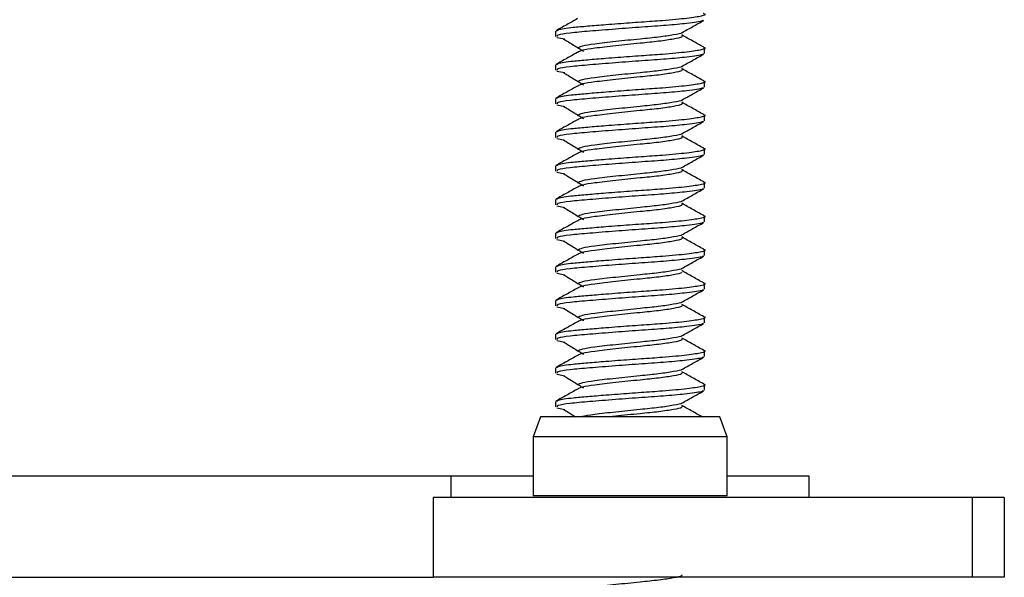
# Model space of a CAD drawing. Units: inches. Extents: x 0.6 to 16.6, y 0.4 to 10.6.
# Drawn here: x 14.8 to 15, y 6.8 to 6.9 of the extents above; entities that cross this region are included whole.
import ezdxf

# ---------------------------------------------------------------- set-up
doc = ezdxf.new("R2010")
doc.units = ezdxf.units.IN
doc.header["$MEASUREMENT"] = 0

msp = doc.modelspace()

# ---------------------------------------------------------------- linework, layer by layer
at = {"color": 7, "linetype": 'Continuous', "lineweight": 25}
for p, q in [((14.91528301, 6.91764989), (14.91528301, 6.91671595)), ((14.91547204, 6.91655566), (14.91689317, 6.91628822)), ((14.94115801, 6.91378835), (14.94115801, 6.91472187)), ((14.91528301, 6.91179051), (14.91528301, 6.91085657)), ((14.91547204, 6.91069629), (14.91689307, 6.91042886)), ((14.94115801, 6.90792898), (14.94115801, 6.9088625)), ((14.91528301, 6.90593114), (14.91528301, 6.9049972)), ((14.91547204, 6.90483691), (14.91689298, 6.9045695)), ((14.94115801, 6.9020696), (14.94115801, 6.90300312)), ((14.91528301, 6.90007176), (14.91528301, 6.89913782)), ((14.91547204, 6.89897754), (14.91689289, 6.89871015)), ((14.94115801, 6.89621023), (14.94115801, 6.89714375)), ((14.91528301, 6.89421239), (14.91528301, 6.89327845)), ((14.91547204, 6.89311816), (14.9168928, 6.89285079)), ((14.94115801, 6.89035085), (14.94115801, 6.89128437)), ((14.91528301, 6.88835301), (14.91528301, 6.88741907)), ((14.91547204, 6.88725879), (14.91689271, 6.88699143)), ((14.94115801, 6.88449148), (14.94115801, 6.885425)), ((14.91528301, 6.88249364), (14.91528301, 6.8815597)), ((14.91547204, 6.88139941), (14.91689262, 6.88113207)), ((14.94115801, 6.8786321), (14.94115801, 6.87956562)), ((14.91528301, 6.87663426), (14.91528301, 6.87570032)), ((14.91547204, 6.87554004), (14.91689253, 6.87527272)), ((14.94115801, 6.87277273), (14.94115801, 6.87370625)), ((14.91528301, 6.87077489), (14.91528301, 6.86984095)), ((14.91547204, 6.86968066), (14.91689243, 6.86941336)), ((14.94115801, 6.86691335), (14.94115801, 6.86784687)), ((14.91528301, 6.86491551), (14.91528301, 6.86398157)), ((14.91547204, 6.86382129), (14.91689234, 6.863554)), ((14.94115801, 6.86105398), (14.94115801, 6.8619875)), ((14.91528301, 6.85905614), (14.91528301, 6.8581222)), ((14.91547204, 6.85796191), (14.91689225, 6.85769464)), ((14.94115801, 6.8551946), (14.94115801, 6.85612812)), ((14.91528301, 6.85319676), (14.91528301, 6.85226282)), ((14.91547204, 6.85210254), (14.91689216, 6.85183528)), ((14.9126251, 6.8505576), (14.91134551, 6.84704197)), ((14.92196174, 6.8505576), (14.9126251, 6.8505576)), ((14.94381593, 6.8505576), (14.92196174, 6.8505576)), ((14.94509551, 6.84704197), (14.94381593, 6.8505576)), ((14.91134551, 6.84704197), (14.91134551, 6.83681385)), ((14.94509551, 6.84704197), (14.91134551, 6.84704197)), ((14.94509551, 6.83681385), (14.94509551, 6.84704197)), ((14.91134551, 6.8402451), (14.65090801, 6.8402451)), ((14.89709551, 6.8364951), (14.89709551, 6.8402451)), ((14.95934551, 6.8402451), (14.94509551, 6.8402451)), ((14.94509652, 6.83681385), (14.94509652, 6.8402451)), ((14.95934551, 6.8364951), (14.95934551, 6.8402451)), ((14.89397089, 6.8364951), (14.89397089, 6.8226201)), ((14.9877024, 6.8364951), (14.89397089, 6.8364951)), ((14.9877024, 6.8364951), (14.9877024, 6.8226201)), ((14.99328877, 6.8364951), (14.9877024, 6.8364951)), ((14.99328877, 6.8364951), (14.99328877, 6.8226201)), ((14.65090801, 6.8226201), (14.89397089, 6.8226201)), ((14.9877024, 6.8226201), (14.89397089, 6.8226201)), ((14.99328877, 6.8226201), (14.9877024, 6.8226201))]:
    msp.add_line(p, q, dxfattribs=at)
at = {"color": 8, "linetype": 'Continuous', "lineweight": 25}
msp.add_line((14.94509551, 6.83681385), (14.91134551, 6.83681385), dxfattribs=at)
at = {"color": 7, "linetype": 'Continuous', "lineweight": 25}
for points, knots in [([(14.91909992, 6.91982554), (14.91846861, 6.9194726), (14.91720354, 6.91876538), (14.91593974, 6.91805744), (14.91530663, 6.91770279)], [0, 0, 0, 0, 0.499039383, 1, 1, 1, 1]), ([(14.94083657, 6.91964773), (14.94088452, 6.91957133), (14.94101956, 6.9193562), (14.93856068, 6.91903138), (14.93471318, 6.91864332), (14.93027888, 6.9183461), (14.92555771, 6.91799677), (14.92109346, 6.91763674), (14.91761374, 6.9173298), (14.91547516, 6.91699617), (14.91554555, 6.91679804), (14.91557472, 6.91671595)], [0, 0, 0, 0, 0.079147546, 0.222878695, 0.338024454, 0.448548312, 0.562968993, 0.682045699, 0.796591885, 0.91572079, 1, 1, 1, 1]), ([(14.91552333, 6.91764989), (14.91552832, 6.91773891), (14.91554062, 6.9179583), (14.91776874, 6.91827997), (14.92080347, 6.91854477), (14.92356241, 6.91877242), (14.92671465, 6.91901729), (14.93013167, 6.91927061), (14.93441223, 6.91955671), (14.93842171, 6.9199342), (14.94081653, 6.92032491), (14.94161895, 6.9205634), (14.94101125, 6.92070159), (14.94098262, 6.92070809)], [0, 0, 0, 0, 0.086653592, 0.213554382, 0.294423006, 0.378401488, 0.429432984, 0.524828026, 0.616739187, 0.744016235, 0.870067528, 0.993880438, 1, 1, 1, 1]), ([(14.93721646, 6.9173753), (14.93785408, 6.91773339), (14.93912877, 6.91844926), (14.94040524, 6.91916226), (14.94104319, 6.9195186)], [0, 0, 0, 0, 0.500219117, 1, 1, 1, 1]), ([(14.91665505, 6.91629472), (14.91723117, 6.91594316), (14.91838465, 6.91523928), (14.91954461, 6.91453248), (14.92012521, 6.9141787)], [0, 0, 0, 0, 0.499461458, 1, 1, 1, 1]), ([(14.93716581, 6.91737871), (14.93716754, 6.91736993), (14.93719292, 6.91724119), (14.93584017, 6.91700562), (14.93337349, 6.91660611), (14.92975133, 6.9162583), (14.92565891, 6.91582687), (14.92208341, 6.91542186), (14.9196852, 6.91505199), (14.9192814, 6.91479468), (14.91907651, 6.91466411)], [0, 0, 0, 0, 0.009754083, 0.143000929, 0.280160045, 0.411883012, 0.571658682, 0.729662411, 0.862827361, 1, 1, 1, 1]), ([(14.93722821, 6.91681715), (14.93724542, 6.91675108), (14.93729362, 6.91656605), (14.93591159, 6.91627208), (14.93335506, 6.91587398), (14.92975748, 6.91552578), (14.92565653, 6.91509449), (14.92208602, 6.91468939), (14.91971359, 6.91432516), (14.91931529, 6.91407392), (14.91911787, 6.9139494)], [0, 0, 0, 0, 0.0699445398, 0.1958935822, 0.325540629, 0.4500492597, 0.6010741696, 0.7504241941, 0.876295825, 1, 1, 1, 1]), ([(14.94103441, 6.91484768), (14.94039415, 6.91520582), (14.93911828, 6.91591951), (14.93784639, 6.91663618), (14.93721276, 6.91699321)], [0, 0, 0, 0, 0.501824835, 1, 1, 1, 1]), ([(14.91552333, 6.91179051), (14.91552832, 6.91187953), (14.91554062, 6.91209893), (14.91776874, 6.9124206), (14.92080347, 6.91268539), (14.92356241, 6.91291305), (14.92671465, 6.91315792), (14.93013167, 6.91341124), (14.93441223, 6.91369733), (14.93842171, 6.91407482), (14.94081653, 6.91446553), (14.94161895, 6.91470403), (14.94101124, 6.91484221), (14.94098261, 6.91484872)], [0, 0, 0, 0, 0.086653489, 0.21355413, 0.294422658, 0.378401041, 0.429432476, 0.524827406, 0.616738458, 0.744015356, 0.8700665, 0.993879264, 1, 1, 1, 1]), ([(14.91909992, 6.91396616), (14.91846866, 6.91361331), (14.91720354, 6.91290615), (14.91593979, 6.91219815), (14.91530663, 6.91184342)], [0, 0, 0, 0, 0.498976711, 1, 1, 1, 1]), ([(14.94083657, 6.91378835), (14.94088452, 6.91371196), (14.94101956, 6.91349682), (14.93856068, 6.91317201), (14.93471318, 6.91278395), (14.93027888, 6.91248673), (14.92555771, 6.91213739), (14.92109346, 6.91177736), (14.91761374, 6.91147043), (14.91547516, 6.91113679), (14.91554555, 6.91093867), (14.91557472, 6.91085657)], [0, 0, 0, 0, 0.079147546, 0.222878695, 0.338024454, 0.448548312, 0.562968993, 0.682045699, 0.796591885, 0.91572079, 1, 1, 1, 1]), ([(14.93721646, 6.91151592), (14.9378542, 6.91187407), (14.93912891, 6.91258993), (14.94040536, 6.91330294), (14.94104319, 6.91365923)], [0, 0, 0, 0, 0.500308122, 1, 1, 1, 1]), ([(14.93716581, 6.91151941), (14.93716754, 6.9115106), (14.93719297, 6.91138183), (14.9358402, 6.91114624), (14.93337348, 6.91074674), (14.92975133, 6.91039892), (14.92565891, 6.9099675), (14.92208341, 6.90956249), (14.9196852, 6.90919262), (14.9192814, 6.9089353), (14.91907651, 6.90880474)], [0, 0, 0, 0, 0.009778143, 0.143021751, 0.280177535, 0.411897302, 0.57166909, 0.72966898, 0.862830694, 1, 1, 1, 1]), ([(14.93722821, 6.91095777), (14.93724542, 6.91089171), (14.93729362, 6.91070668), (14.93591159, 6.91041271), (14.93335506, 6.9100146), (14.92975748, 6.9096664), (14.92565653, 6.90923512), (14.92208603, 6.90883001), (14.91971371, 6.90846581), (14.91931543, 6.9082146), (14.91911804, 6.9080901)], [0, 0, 0, 0, 0.0699463326, 0.1958986034, 0.3255489735, 0.4500607957, 0.6010895767, 0.7504434294, 0.8763182868, 1, 1, 1, 1]), ([(14.94103441, 6.9089883), (14.94039401, 6.90934652), (14.93911811, 6.91006021), (14.93784625, 6.91077688), (14.93721276, 6.91113384)], [0, 0, 0, 0, 0.501918798, 1, 1, 1, 1]), ([(14.91665505, 6.91043535), (14.91723067, 6.91008387), (14.91838326, 6.90938008), (14.91954411, 6.90867319), (14.92012521, 6.90831933)], [0, 0, 0, 0, 0.499411138, 1, 1, 1, 1]), ([(14.91909992, 6.90810679), (14.91846871, 6.90775401), (14.91720353, 6.90704692), (14.91593985, 6.90633885), (14.91530663, 6.90598404)], [0, 0, 0, 0, 0.498913947, 1, 1, 1, 1]), ([(14.94083657, 6.90792898), (14.94088452, 6.90785258), (14.94101956, 6.90763745), (14.93856068, 6.90731263), (14.93471318, 6.90692457), (14.93027888, 6.90662735), (14.92555771, 6.90627802), (14.92109346, 6.90591799), (14.91761374, 6.90561105), (14.91547516, 6.90527742), (14.91554555, 6.90507929), (14.91557472, 6.9049972)], [0, 0, 0, 0, 0.079147546, 0.222878695, 0.338024454, 0.448548312, 0.562968993, 0.682045699, 0.796591885, 0.91572079, 1, 1, 1, 1]), ([(14.91552333, 6.90593114), (14.91552832, 6.90602016), (14.91554062, 6.90623955), (14.91776874, 6.90656122), (14.92080347, 6.90682602), (14.92356241, 6.90705367), (14.92671465, 6.90729854), (14.93013167, 6.90755186), (14.93441223, 6.90783796), (14.93842171, 6.90821545), (14.94081654, 6.90860616), (14.94161895, 6.90884465), (14.94101123, 6.90898284), (14.94098259, 6.90898935)], [0, 0, 0, 0, 0.086653387, 0.213553878, 0.29442231, 0.378400594, 0.429431969, 0.524826786, 0.61673773, 0.744014477, 0.870065472, 0.99387809, 1, 1, 1, 1]), ([(14.93721646, 6.90565655), (14.93785432, 6.90601476), (14.93912904, 6.90673061), (14.94040548, 6.90744363), (14.94104319, 6.90779985)], [0, 0, 0, 0, 0.500397046, 1, 1, 1, 1]), ([(14.91665505, 6.90457597), (14.91723017, 6.90422457), (14.91838187, 6.90352088), (14.91954361, 6.9028139), (14.92012521, 6.90245995)], [0, 0, 0, 0, 0.499360922, 1, 1, 1, 1]), ([(14.9371658, 6.9056601), (14.93716755, 6.90565127), (14.93719301, 6.90552248), (14.93584024, 6.90528687), (14.93337347, 6.90488736), (14.92975133, 6.90453955), (14.92565891, 6.90410812), (14.92208342, 6.90370311), (14.9196852, 6.90333324), (14.9192814, 6.90307593), (14.91907651, 6.90294536)], [0, 0, 0, 0, 0.009802197, 0.143042569, 0.280195021, 0.411911588, 0.571679495, 0.729675546, 0.862834026, 1, 1, 1, 1]), ([(14.93722821, 6.9050984), (14.93724542, 6.90503233), (14.93729362, 6.9048473), (14.93591159, 6.90455333), (14.93335506, 6.90415523), (14.92975748, 6.90380703), (14.92565653, 6.90337574), (14.92208604, 6.90297063), (14.91971384, 6.90260646), (14.91931558, 6.90235527), (14.91911822, 6.9022308)], [0, 0, 0, 0, 0.069948125, 0.195903623, 0.325557315, 0.450072328, 0.601104979, 0.750462659, 0.876340742, 1, 1, 1, 1]), ([(14.94103441, 6.90312893), (14.94039387, 6.90348721), (14.93911794, 6.90420091), (14.93784611, 6.90491757), (14.93721276, 6.90527446)], [0, 0, 0, 0, 0.502012843, 1, 1, 1, 1]), ([(14.91552333, 6.90007176), (14.91552832, 6.90016078), (14.91554062, 6.90038018), (14.91776874, 6.90070185), (14.92080347, 6.90096664), (14.92356241, 6.9011943), (14.92671465, 6.90143917), (14.93013167, 6.90169249), (14.93441223, 6.90197858), (14.93842171, 6.90235607), (14.94081654, 6.90274678), (14.94161895, 6.90298528), (14.94101121, 6.90312347), (14.94098258, 6.90312998)], [0, 0, 0, 0, 0.0866532845, 0.2135536254, 0.2944219619, 0.3784001464, 0.4294314612, 0.5248261654, 0.6167370007, 0.7440135975, 0.8700644434, 0.9938769151, 1, 1, 1, 1]), ([(14.91909992, 6.90224741), (14.91846876, 6.90189471), (14.91720353, 6.90118769), (14.9159399, 6.90047955), (14.91530663, 6.90012467)], [0, 0, 0, 0, 0.49885109, 1, 1, 1, 1]), ([(14.94083657, 6.9020696), (14.94088452, 6.90199321), (14.94101956, 6.90177807), (14.93856068, 6.90145326), (14.93471318, 6.9010652), (14.93027888, 6.90076798), (14.92555771, 6.90041864), (14.92109346, 6.90005861), (14.91761374, 6.89975168), (14.91547516, 6.89941804), (14.91554555, 6.89921992), (14.91557472, 6.89913782)], [0, 0, 0, 0, 0.079147546, 0.222878695, 0.338024454, 0.448548312, 0.562968993, 0.682045699, 0.796591885, 0.91572079, 1, 1, 1, 1]), ([(14.93721646, 6.89979717), (14.93785444, 6.90015544), (14.93912918, 6.90087128), (14.9404056, 6.90158431), (14.94104319, 6.90194048)], [0, 0, 0, 0, 0.500485888, 1, 1, 1, 1]), ([(14.9371658, 6.89980079), (14.93716755, 6.89979194), (14.93719305, 6.89966313), (14.93584027, 6.89942749), (14.93337346, 6.89902799), (14.92975134, 6.89868017), (14.92565891, 6.89824875), (14.92208342, 6.89784374), (14.9196852, 6.89747387), (14.9192814, 6.89721655), (14.91907651, 6.89708599)], [0, 0, 0, 0, 0.009826246, 0.143063382, 0.280212503, 0.411925871, 0.571689898, 0.729682112, 0.862837358, 1, 1, 1, 1]), ([(14.93722821, 6.89923902), (14.93724542, 6.89917296), (14.93729362, 6.89898793), (14.93591159, 6.89869396), (14.93335506, 6.89829585), (14.92975748, 6.89794765), (14.92565652, 6.89751637), (14.92208605, 6.89711126), (14.91971396, 6.89674711), (14.91931573, 6.89649595), (14.9191184, 6.8963715)], [0, 0, 0, 0, 0.069949917, 0.195908642, 0.325565655, 0.450083857, 0.601120377, 0.750481883, 0.87636319, 1, 1, 1, 1]), ([(14.94103441, 6.89726955), (14.94039374, 6.89762791), (14.93911777, 6.89834161), (14.93784598, 6.89905827), (14.93721276, 6.89941509)], [0, 0, 0, 0, 0.50210697, 1, 1, 1, 1]), ([(14.91552333, 6.89421239), (14.91552832, 6.89430141), (14.91554062, 6.8945208), (14.91776874, 6.89484247), (14.92080347, 6.89510727), (14.92356241, 6.89533492), (14.92671465, 6.89557979), (14.93013167, 6.89583311), (14.93441223, 6.89611921), (14.93842171, 6.8964967), (14.94081654, 6.89688741), (14.94161894, 6.89712591), (14.9410112, 6.8972641), (14.94098256, 6.89727061)], [0, 0, 0, 0, 0.086653182, 0.213553373, 0.294421614, 0.378399699, 0.429430954, 0.524825545, 0.616736272, 0.744012718, 0.870063415, 0.99387574, 1, 1, 1, 1]), ([(14.91665505, 6.8987166), (14.91722967, 6.89836528), (14.91838049, 6.89766167), (14.91954311, 6.8969546), (14.92012521, 6.89660058)], [0, 0, 0, 0, 0.49931081, 1, 1, 1, 1]), ([(14.91909992, 6.89638804), (14.91846881, 6.89603542), (14.91720352, 6.89532847), (14.91593995, 6.89462026), (14.91530663, 6.89426529)], [0, 0, 0, 0, 0.498788141, 1, 1, 1, 1]), ([(14.94083657, 6.89621023), (14.94088452, 6.89613383), (14.94101956, 6.8959187), (14.93856068, 6.89559388), (14.93471318, 6.89520582), (14.93027888, 6.8949086), (14.92555771, 6.89455927), (14.92109346, 6.89419924), (14.91761374, 6.8938923), (14.91547516, 6.89355867), (14.91554555, 6.89336054), (14.91557472, 6.89327845)], [0, 0, 0, 0, 0.0791475459, 0.2228786945, 0.3380244539, 0.4485483118, 0.5629689932, 0.6820456986, 0.7965918854, 0.9157207899, 1, 1, 1, 1]), ([(14.93721646, 6.8939378), (14.93785456, 6.89429612), (14.93912931, 6.89501195), (14.94040572, 6.89572499), (14.94104319, 6.8960811)], [0, 0, 0, 0, 0.500574649, 1, 1, 1, 1]), ([(14.93716579, 6.89394148), (14.93716755, 6.89393261), (14.9371931, 6.89380377), (14.9358403, 6.89356812), (14.93337345, 6.89316861), (14.92975134, 6.8928208), (14.9256589, 6.89238937), (14.92208342, 6.89198436), (14.9196852, 6.89161449), (14.9192814, 6.89135718), (14.91907651, 6.89122661)], [0, 0, 0, 0, 0.009850289, 0.14308419, 0.280229981, 0.41194015, 0.571700298, 0.729688676, 0.862840688, 1, 1, 1, 1]), ([(14.91665505, 6.89285722), (14.91722917, 6.89250598), (14.9183791, 6.89180247), (14.9195426, 6.89109531), (14.92012521, 6.8907412)], [0, 0, 0, 0, 0.499260803, 1, 1, 1, 1]), ([(14.93722821, 6.89337965), (14.93724542, 6.89331358), (14.93729362, 6.89312855), (14.93591159, 6.89283458), (14.93335506, 6.89243648), (14.92975749, 6.89208828), (14.92565652, 6.89165699), (14.92208606, 6.89125188), (14.91971408, 6.89088775), (14.91931587, 6.89063663), (14.91911858, 6.8905122)], [0, 0, 0, 0, 0.069951708, 0.1959136583, 0.3255739921, 0.4500953831, 0.6011357708, 0.7505011014, 0.8763856323, 1, 1, 1, 1]), ([(14.94103441, 6.89141018), (14.9403936, 6.8917686), (14.9391176, 6.89248231), (14.93784584, 6.89319896), (14.93721276, 6.89355571)], [0, 0, 0, 0, 0.502201178, 1, 1, 1, 1]), ([(14.91909992, 6.89052866), (14.91846886, 6.89017612), (14.91720352, 6.88946924), (14.91594, 6.88876096), (14.91530663, 6.88840592)], [0, 0, 0, 0, 0.498725102, 1, 1, 1, 1]), ([(14.91552333, 6.88835301), (14.91552832, 6.88844203), (14.91554062, 6.88866143), (14.91776874, 6.8889831), (14.92080347, 6.88924789), (14.92356241, 6.88947555), (14.92671465, 6.88972042), (14.93013167, 6.88997374), (14.93441223, 6.89025983), (14.93842171, 6.89063732), (14.94081655, 6.89102803), (14.94161894, 6.89126653), (14.94101119, 6.89140472), (14.94098254, 6.89141124)], [0, 0, 0, 0, 0.08665308, 0.21355312, 0.294421266, 0.378399252, 0.429430446, 0.524824924, 0.616735542, 0.744011838, 0.870062386, 0.993874565, 1, 1, 1, 1]), ([(14.94083657, 6.89035085), (14.94088452, 6.89027446), (14.94101956, 6.89005932), (14.93856068, 6.88973451), (14.93471318, 6.88934645), (14.93027888, 6.88904923), (14.92555771, 6.88869989), (14.92109346, 6.88833986), (14.91761374, 6.88803293), (14.91547516, 6.88769929), (14.91554555, 6.88750117), (14.91557472, 6.88741907)], [0, 0, 0, 0, 0.0791475459, 0.2228786945, 0.3380244539, 0.4485483118, 0.5629689932, 0.6820456986, 0.7965918854, 0.9157207899, 1, 1, 1, 1]), ([(14.93721646, 6.88807842), (14.93785468, 6.8884368), (14.93912944, 6.88915262), (14.94040584, 6.88986567), (14.94104319, 6.89022173)], [0, 0, 0, 0, 0.500663327, 1, 1, 1, 1]), ([(14.91665505, 6.88699785), (14.91722867, 6.88664669), (14.91837772, 6.88594327), (14.9195421, 6.88523602), (14.92012521, 6.88488183)], [0, 0, 0, 0, 0.499210901, 1, 1, 1, 1]), ([(14.93716579, 6.88808217), (14.93716755, 6.88807328), (14.93719314, 6.88794442), (14.93584034, 6.88770874), (14.93337344, 6.88730924), (14.92975134, 6.88696142), (14.9256589, 6.88653), (14.92208342, 6.88612499), (14.9196852, 6.88575512), (14.9192814, 6.8854978), (14.91907651, 6.88536724)], [0, 0, 0, 0, 0.009874327, 0.143104993, 0.280247454, 0.411954426, 0.571710695, 0.729695238, 0.862844018, 1, 1, 1, 1]), ([(14.93722821, 6.88752027), (14.93724542, 6.88745421), (14.93729362, 6.88726918), (14.93591159, 6.88697521), (14.93335506, 6.8865771), (14.92975749, 6.8862289), (14.92565652, 6.88579762), (14.92208607, 6.88539251), (14.9197142, 6.8850284), (14.91931602, 6.8847773), (14.91911875, 6.8846529)], [0, 0, 0, 0, 0.0699534988, 0.1959186737, 0.3255823267, 0.4501069054, 0.6011511597, 0.7505203141, 0.8764080676, 1, 1, 1, 1]), ([(14.94103441, 6.8855508), (14.94039346, 6.8859093), (14.93911743, 6.88662301), (14.93784571, 6.88733966), (14.93721276, 6.88769634)], [0, 0, 0, 0, 0.502295467, 1, 1, 1, 1]), ([(14.91552333, 6.88249364), (14.91552832, 6.88258266), (14.91554062, 6.88280205), (14.91776874, 6.88312372), (14.92080347, 6.88338852), (14.92356241, 6.88361617), (14.92671465, 6.88386104), (14.93013167, 6.88411436), (14.93441223, 6.88440046), (14.93842171, 6.88477795), (14.94081655, 6.88516866), (14.94161894, 6.88540716), (14.94101118, 6.88554535), (14.94098253, 6.88555187)], [0, 0, 0, 0, 0.086652977, 0.213552868, 0.294420918, 0.378398804, 0.429429938, 0.524824304, 0.616734813, 0.744010958, 0.870061357, 0.99387339, 1, 1, 1, 1]), ([(14.91909992, 6.88466929), (14.91846891, 6.88431682), (14.91720351, 6.88361001), (14.91594005, 6.88290166), (14.91530663, 6.88254654)], [0, 0, 0, 0, 0.498661972, 1, 1, 1, 1]), ([(14.94083657, 6.88449148), (14.94088452, 6.88441508), (14.94101956, 6.88419995), (14.93856068, 6.88387513), (14.93471318, 6.88348707), (14.93027888, 6.88318985), (14.92555771, 6.88284052), (14.92109346, 6.88248049), (14.91761374, 6.88217355), (14.91547516, 6.88183992), (14.91554555, 6.88164179), (14.91557472, 6.8815597)], [0, 0, 0, 0, 0.0791475459, 0.2228786945, 0.3380244539, 0.4485483118, 0.5629689932, 0.6820456986, 0.7965918854, 0.9157207899, 1, 1, 1, 1]), ([(14.93721646, 6.88221905), (14.9378548, 6.88257749), (14.93912957, 6.88329329), (14.94040596, 6.88400636), (14.94104319, 6.88436235)], [0, 0, 0, 0, 0.5007519219, 1, 1, 1, 1]), ([(14.93716578, 6.88222286), (14.93716756, 6.88221394), (14.93719319, 6.88208507), (14.93584037, 6.88184937), (14.93337343, 6.88144986), (14.92975135, 6.88110204), (14.9256589, 6.88067062), (14.92208342, 6.88026561), (14.9196852, 6.87989574), (14.9192814, 6.87963843), (14.91907651, 6.87950786)], [0, 0, 0, 0, 0.009898359, 0.143125791, 0.280264924, 0.411968699, 0.571721091, 0.729701799, 0.862847347, 1, 1, 1, 1]), ([(14.91665505, 6.88113847), (14.91722817, 6.8807874), (14.91837633, 6.88008407), (14.9195416, 6.87937672), (14.92012521, 6.87902245)], [0, 0, 0, 0, 0.499161104, 1, 1, 1, 1]), ([(14.93722821, 6.8816609), (14.93724542, 6.88159483), (14.93729362, 6.8814098), (14.93591159, 6.88111583), (14.93335506, 6.88071773), (14.92975749, 6.88036953), (14.92565652, 6.87993824), (14.92208608, 6.87953313), (14.91971433, 6.87916905), (14.91931616, 6.87891798), (14.91911893, 6.87879361)], [0, 0, 0, 0, 0.069955289, 0.195923688, 0.325590659, 0.450118424, 0.601166544, 0.750539521, 0.876430496, 1, 1, 1, 1]), ([(14.94103441, 6.87969143), (14.94039333, 6.88004999), (14.93911726, 6.88076371), (14.93784557, 6.88148035), (14.93721276, 6.88183696)], [0, 0, 0, 0, 0.502389835, 1, 1, 1, 1]), ([(14.91909992, 6.87880991), (14.91846897, 6.87845753), (14.91720351, 6.87775078), (14.9159401, 6.87704237), (14.91530663, 6.87668717)], [0, 0, 0, 0, 0.498598751, 1, 1, 1, 1]), ([(14.94083657, 6.8786321), (14.94088452, 6.87855571), (14.94101956, 6.87834057), (14.93856068, 6.87801576), (14.93471318, 6.8776277), (14.93027888, 6.87733048), (14.92555771, 6.87698114), (14.92109346, 6.87662111), (14.91761374, 6.87631418), (14.91547516, 6.87598054), (14.91554555, 6.87578242), (14.91557472, 6.87570032)], [0, 0, 0, 0, 0.079147546, 0.222878695, 0.338024454, 0.448548312, 0.562968993, 0.682045699, 0.796591885, 0.91572079, 1, 1, 1, 1]), ([(14.91552333, 6.87663426), (14.91552832, 6.87672328), (14.91554062, 6.87694268), (14.91776874, 6.87726435), (14.92080347, 6.87752914), (14.92356241, 6.8777568), (14.92671465, 6.87800167), (14.93013167, 6.87825499), (14.93441223, 6.87854108), (14.93842171, 6.87891857), (14.94081655, 6.87930928), (14.94161894, 6.87954778), (14.94101117, 6.87968598), (14.94098251, 6.8796925)], [0, 0, 0, 0, 0.086652875, 0.213552615, 0.294420569, 0.378398357, 0.42942943, 0.524823683, 0.616734084, 0.744010079, 0.870060328, 0.993872214, 1, 1, 1, 1]), ([(14.93721646, 6.87635967), (14.93785492, 6.87671817), (14.93912971, 6.87743396), (14.94040608, 6.87814704), (14.94104319, 6.87850298)], [0, 0, 0, 0, 0.500840433, 1, 1, 1, 1]), ([(14.91665505, 6.8752791), (14.91722767, 6.8749281), (14.91837495, 6.87422487), (14.9195411, 6.87351743), (14.92012521, 6.87316308)], [0, 0, 0, 0, 0.499111413, 1, 1, 1, 1]), ([(14.93716578, 6.87636355), (14.93716756, 6.87635461), (14.93719323, 6.87622571), (14.9358404, 6.87598999), (14.93337343, 6.87559049), (14.92975135, 6.87524267), (14.9256589, 6.87481125), (14.92208342, 6.87440624), (14.9196852, 6.87403637), (14.9192814, 6.87377905), (14.91907651, 6.87364849)], [0, 0, 0, 0, 0.0099223849, 0.1431465841, 0.2802823893, 0.4119829684, 0.5717314833, 0.7297083577, 0.8628506752, 1, 1, 1, 1]), ([(14.93719063, 6.87567914), (14.93719008, 6.87565415), (14.93718688, 6.8755105), (14.93587938, 6.87525675), (14.93336335, 6.87485828), (14.92975478, 6.87451018), (14.92565729, 6.87407886), (14.92208591, 6.87367376), (14.91971449, 6.8733097), (14.91931632, 6.87305865), (14.91911911, 6.87293431)], [0, 0, 0, 0, 0.027736117, 0.159426446, 0.294983349, 0.425167605, 0.583076864, 0.73923489, 0.870844278, 1, 1, 1, 1]), ([(14.94103441, 6.87383205), (14.94039319, 6.87419069), (14.93911709, 6.87490441), (14.93784543, 6.87562105), (14.93721276, 6.87597759)], [0, 0, 0, 0, 0.502484283, 1, 1, 1, 1]), ([(14.91552333, 6.87077489), (14.91552832, 6.87086391), (14.91554062, 6.8710833), (14.91776874, 6.87140497), (14.92080347, 6.87166977), (14.92356241, 6.87189742), (14.92671465, 6.87214229), (14.93013167, 6.87239561), (14.93441223, 6.87268171), (14.9384217, 6.8730592), (14.94081655, 6.87344991), (14.94161894, 6.87368841), (14.94101116, 6.87382661), (14.9409825, 6.87383312)], [0, 0, 0, 0, 0.0866527722, 0.2135523627, 0.2944202211, 0.3783979091, 0.4294289221, 0.5248230623, 0.6167333541, 0.7440091984, 0.870059299, 0.9938710387, 1, 1, 1, 1]), ([(14.91909992, 6.87295054), (14.91846902, 6.87259823), (14.91720351, 6.87189155), (14.91594016, 6.87118307), (14.91530663, 6.87082779)], [0, 0, 0, 0, 0.498535441, 1, 1, 1, 1]), ([(14.94083657, 6.87277273), (14.94088452, 6.87269633), (14.94101956, 6.8724812), (14.93856068, 6.87215638), (14.93471318, 6.87176832), (14.93027888, 6.8714711), (14.92555771, 6.87112177), (14.92109346, 6.87076174), (14.91761374, 6.8704548), (14.91547516, 6.87012117), (14.91554555, 6.86992304), (14.91557472, 6.86984095)], [0, 0, 0, 0, 0.079147546, 0.222878695, 0.338024454, 0.448548312, 0.562968993, 0.682045699, 0.796591885, 0.91572079, 1, 1, 1, 1]), ([(14.93721646, 6.8705003), (14.93785504, 6.87085885), (14.93912984, 6.87157464), (14.9404062, 6.87228772), (14.94104319, 6.8726436)], [0, 0, 0, 0, 0.50092886, 1, 1, 1, 1]), ([(14.93716577, 6.87050424), (14.93716756, 6.87049528), (14.93719327, 6.87036636), (14.93584044, 6.87013061), (14.93337342, 6.86973111), (14.92975135, 6.86938329), (14.9256589, 6.86895187), (14.92208342, 6.86854686), (14.9196852, 6.86817699), (14.9192814, 6.86791968), (14.91907651, 6.86778911)], [0, 0, 0, 0, 0.009946405, 0.143167372, 0.280299851, 0.411997234, 0.571741874, 0.729714915, 0.862854003, 1, 1, 1, 1]), ([(14.93722821, 6.86994215), (14.93724542, 6.86987608), (14.93729362, 6.86969105), (14.93591159, 6.86939708), (14.93335506, 6.86899898), (14.92975749, 6.86865078), (14.92565651, 6.86821949), (14.9220861, 6.86781438), (14.91971457, 6.86745035), (14.91931645, 6.86719933), (14.91911929, 6.86707501)], [0, 0, 0, 0, 0.069958868, 0.195933711, 0.325607316, 0.450141452, 0.6011973, 0.750577918, 0.876475334, 1, 1, 1, 1]), ([(14.94103441, 6.86797268), (14.94039305, 6.86833138), (14.93911692, 6.8690451), (14.93784529, 6.86976174), (14.93721276, 6.87011821)], [0, 0, 0, 0, 0.502578809, 1, 1, 1, 1]), ([(14.91665505, 6.86941972), (14.91722717, 6.86906881), (14.91837357, 6.86836567), (14.9195406, 6.86765814), (14.92012521, 6.8673037)], [0, 0, 0, 0, 0.499061827, 1, 1, 1, 1]), ([(14.91909992, 6.86709116), (14.91846907, 6.86673894), (14.9172035, 6.86603233), (14.91594021, 6.86532378), (14.91530663, 6.86496842)], [0, 0, 0, 0, 0.498472041, 1, 1, 1, 1]), ([(14.94083657, 6.86691335), (14.94088452, 6.86683696), (14.94101956, 6.86662182), (14.93856068, 6.86629701), (14.93471318, 6.86590895), (14.93027888, 6.86561173), (14.92555771, 6.86526239), (14.92109346, 6.86490236), (14.91761374, 6.86459543), (14.91547516, 6.86426179), (14.91554555, 6.86406367), (14.91557472, 6.86398157)], [0, 0, 0, 0, 0.079147546, 0.222878695, 0.338024454, 0.448548312, 0.562968993, 0.682045699, 0.796591885, 0.91572079, 1, 1, 1, 1]), ([(14.91552333, 6.86491551), (14.91552832, 6.86500453), (14.91554062, 6.86522393), (14.91776874, 6.8655456), (14.92080347, 6.86581039), (14.92356241, 6.86603805), (14.92671465, 6.86628292), (14.93013167, 6.86653624), (14.93441223, 6.86682233), (14.9384217, 6.86719982), (14.94081656, 6.86759053), (14.94161893, 6.86782904), (14.94101115, 6.86796723), (14.94098248, 6.86797375)], [0, 0, 0, 0, 0.08665267, 0.21355211, 0.294419873, 0.378397461, 0.429428414, 0.524822441, 0.616732624, 0.744008318, 0.87005827, 0.993869863, 1, 1, 1, 1]), ([(14.93721646, 6.86464092), (14.93785516, 6.86499954), (14.93912997, 6.86571531), (14.94040631, 6.8664284), (14.94104319, 6.86678423)], [0, 0, 0, 0, 0.5010172028, 1, 1, 1, 1]), ([(14.91665505, 6.86356035), (14.91722667, 6.86320952), (14.91837218, 6.86250647), (14.9195401, 6.86179884), (14.92012521, 6.86144433)], [0, 0, 0, 0, 0.499012348, 1, 1, 1, 1]), ([(14.93716577, 6.86464493), (14.93716756, 6.86463595), (14.93719332, 6.864507), (14.93584047, 6.86427124), (14.93337341, 6.86387174), (14.92975135, 6.86352392), (14.9256589, 6.8630925), (14.92208342, 6.86268749), (14.9196852, 6.86231762), (14.9192814, 6.8620603), (14.91907651, 6.86192974)], [0, 0, 0, 0, 0.0099704204, 0.143188156, 0.2803173078, 0.4120114972, 0.5717522616, 0.7297214714, 0.8628573292, 1, 1, 1, 1]), ([(14.93722821, 6.86408277), (14.93724542, 6.86401671), (14.93729362, 6.86383168), (14.93591159, 6.86353771), (14.93335506, 6.8631396), (14.92975749, 6.8627914), (14.92565651, 6.86236012), (14.9220861, 6.86195501), (14.91971469, 6.861591), (14.9193166, 6.86134), (14.91911947, 6.86121571)], [0, 0, 0, 0, 0.069960657, 0.19593872, 0.325615641, 0.450152961, 0.601212671, 0.750597109, 0.876497743, 1, 1, 1, 1]), ([(14.94103441, 6.8621133), (14.94039291, 6.86247207), (14.93911674, 6.8631858), (14.93784516, 6.86390244), (14.93721276, 6.86425884)], [0, 0, 0, 0, 0.502673413, 1, 1, 1, 1]), ([(14.91552333, 6.85905614), (14.91552832, 6.85914516), (14.91554062, 6.85936455), (14.91776874, 6.85968622), (14.92080347, 6.85995102), (14.92356241, 6.86017867), (14.92671465, 6.86042354), (14.93013167, 6.86067686), (14.93441223, 6.86096296), (14.9384217, 6.86134045), (14.94081656, 6.86173116), (14.94161893, 6.86196966), (14.94101114, 6.86210786), (14.94098246, 6.86211438)], [0, 0, 0, 0, 0.086652567, 0.213551857, 0.294419524, 0.378397014, 0.429427906, 0.52482182, 0.616731895, 0.744007438, 0.87005724, 0.993868687, 1, 1, 1, 1]), ([(14.91909992, 6.86123179), (14.91846912, 6.86087964), (14.9172035, 6.8601731), (14.91594026, 6.85946448), (14.91530663, 6.85910904)], [0, 0, 0, 0, 0.4984085521, 1, 1, 1, 1]), ([(14.94083657, 6.86105398), (14.94088452, 6.86097758), (14.94101956, 6.86076245), (14.93856068, 6.86043763), (14.93471318, 6.86004957), (14.93027888, 6.85975235), (14.92555771, 6.85940302), (14.92109346, 6.85904299), (14.91761374, 6.85873605), (14.91547516, 6.85840242), (14.91554555, 6.85820429), (14.91557472, 6.8581222)], [0, 0, 0, 0, 0.079147546, 0.222878695, 0.338024454, 0.448548312, 0.562968993, 0.682045699, 0.796591885, 0.91572079, 1, 1, 1, 1]), ([(14.93721646, 6.85878155), (14.93785528, 6.85914022), (14.9391301, 6.85985598), (14.94040643, 6.86056909), (14.94104319, 6.86092485)], [0, 0, 0, 0, 0.50110546, 1, 1, 1, 1]), ([(14.93716576, 6.85878562), (14.93716757, 6.85877662), (14.93719336, 6.85864765), (14.9358405, 6.85841186), (14.9333734, 6.85801236), (14.92975136, 6.85766454), (14.9256589, 6.85723312), (14.92208342, 6.85682811), (14.9196852, 6.85645824), (14.9192814, 6.85620093), (14.91907651, 6.85607036)], [0, 0, 0, 0, 0.00999443, 0.143208935, 0.280334761, 0.412025757, 0.571762647, 0.729728026, 0.862860655, 1, 1, 1, 1]), ([(14.93722821, 6.8582234), (14.93724542, 6.85815733), (14.93729362, 6.8579723), (14.93591159, 6.85767833), (14.93335506, 6.85728023), (14.92975749, 6.85693203), (14.9256565, 6.85650074), (14.92208611, 6.85609563), (14.91971481, 6.85573165), (14.91931674, 6.85548068), (14.91911964, 6.85535641)], [0, 0, 0, 0, 0.069962445, 0.195943728, 0.325623963, 0.450164467, 0.601228037, 0.750616293, 0.876520146, 1, 1, 1, 1]), ([(14.94103441, 6.85625393), (14.94039277, 6.85661277), (14.93911657, 6.8573265), (14.93784502, 6.85804313), (14.93721276, 6.85839946)], [0, 0, 0, 0, 0.502768094, 1, 1, 1, 1]), ([(14.91552333, 6.85319676), (14.91552832, 6.85328578), (14.91554062, 6.85350518), (14.91776874, 6.85382685), (14.92080347, 6.85409164), (14.92356241, 6.8543193), (14.92671465, 6.85456417), (14.93013167, 6.85481749), (14.93441223, 6.85510358), (14.9384217, 6.85548107), (14.94081656, 6.85587178), (14.94161893, 6.85611029), (14.94101113, 6.85624849), (14.94098245, 6.85625501)], [0, 0, 0, 0, 0.086652465, 0.213551605, 0.294419176, 0.378396566, 0.429427398, 0.524821199, 0.616731165, 0.744006557, 0.87005621, 0.99386751, 1, 1, 1, 1]), ([(14.91665505, 6.85770097), (14.91722617, 6.85735022), (14.9183708, 6.85664727), (14.9195396, 6.85593955), (14.92012521, 6.85558495)], [0, 0, 0, 0, 0.4989629751, 1, 1, 1, 1]), ([(14.91909992, 6.85537241), (14.91846918, 6.85502034), (14.9172035, 6.85431387), (14.91594031, 6.85360518), (14.91530663, 6.85324967)], [0, 0, 0, 0, 0.4983449748, 1, 1, 1, 1]), ([(14.94083657, 6.8551946), (14.94088452, 6.85511821), (14.94101956, 6.85490307), (14.93856068, 6.85457826), (14.93471318, 6.8541902), (14.93027888, 6.85389298), (14.92555771, 6.85354364), (14.92109346, 6.85318361), (14.91761374, 6.85287668), (14.91547516, 6.85254304), (14.91554555, 6.85234492), (14.91557472, 6.85226282)], [0, 0, 0, 0, 0.079147546, 0.222878695, 0.338024454, 0.448548312, 0.562968993, 0.682045699, 0.796591885, 0.91572079, 1, 1, 1, 1]), ([(14.93721646, 6.85292217), (14.9378554, 6.8532809), (14.93913023, 6.85399665), (14.94040655, 6.85470977), (14.94104319, 6.85506548)], [0, 0, 0, 0, 0.501193631, 1, 1, 1, 1]), ([(14.93716576, 6.85292631), (14.93716757, 6.85291729), (14.9371934, 6.8527883), (14.93584091, 6.85255248), (14.93337204, 6.85215302), (14.92975659, 6.85180506), (14.9256348, 6.85137426), (14.92216584, 6.85096696), (14.92021605, 6.85070879), (14.91991441, 6.85057062), (14.91988599, 6.8505576)], [0, 0, 0, 0, 0.011427275, 0.163371379, 0.319776725, 0.469983118, 0.652178583, 0.832353467, 0.984204184, 1, 1, 1, 1]), ([(14.91665505, 6.8518416), (14.91722429, 6.85149119), (14.91791766, 6.85106438), (14.91862681, 6.85063455), (14.91875377, 6.8505576)], [0, 0, 0, 0, 0.820966344, 1, 1, 1, 1]), ([(14.93722821, 6.85236402), (14.93724534, 6.85229795), (14.93729331, 6.85211292), (14.93591407, 6.85181903), (14.93334579, 6.85142057), (14.92979344, 6.85107376), (14.92669552, 6.85075877), (14.92523857, 6.85058646), (14.92499458, 6.8505576)], [0, 0, 0, 0, 0.11076761, 0.310226703, 0.515542137, 0.712720123, 0.951890592, 1, 1, 1, 1]), ([(14.94092136, 6.85045786), (14.9403173, 6.85079569), (14.93907879, 6.85148835), (14.93784487, 6.85218382), (14.93721276, 6.85254009)], [0, 0, 0, 0, 0.487727276, 1, 1, 1, 1]), ([(14.93722821, 6.82306715), (14.93724542, 6.82300108), (14.93729362, 6.82281605), (14.93591159, 6.82252208), (14.93335505, 6.82212398), (14.92975749, 6.82177578), (14.92565649, 6.82134449), (14.92208617, 6.82093938), (14.91971555, 6.82057554), (14.91931761, 6.82032473), (14.91912071, 6.82020061)], [0, 0, 0, 0, 0.069973163, 0.195973746, 0.325673847, 0.45023343, 0.601320143, 0.750731284, 0.876654425, 1, 1, 1, 1])]:
    msp.add_open_spline(points, degree=3, knots=knots, dxfattribs=at)

doc.saveas('drawing.dxf')
